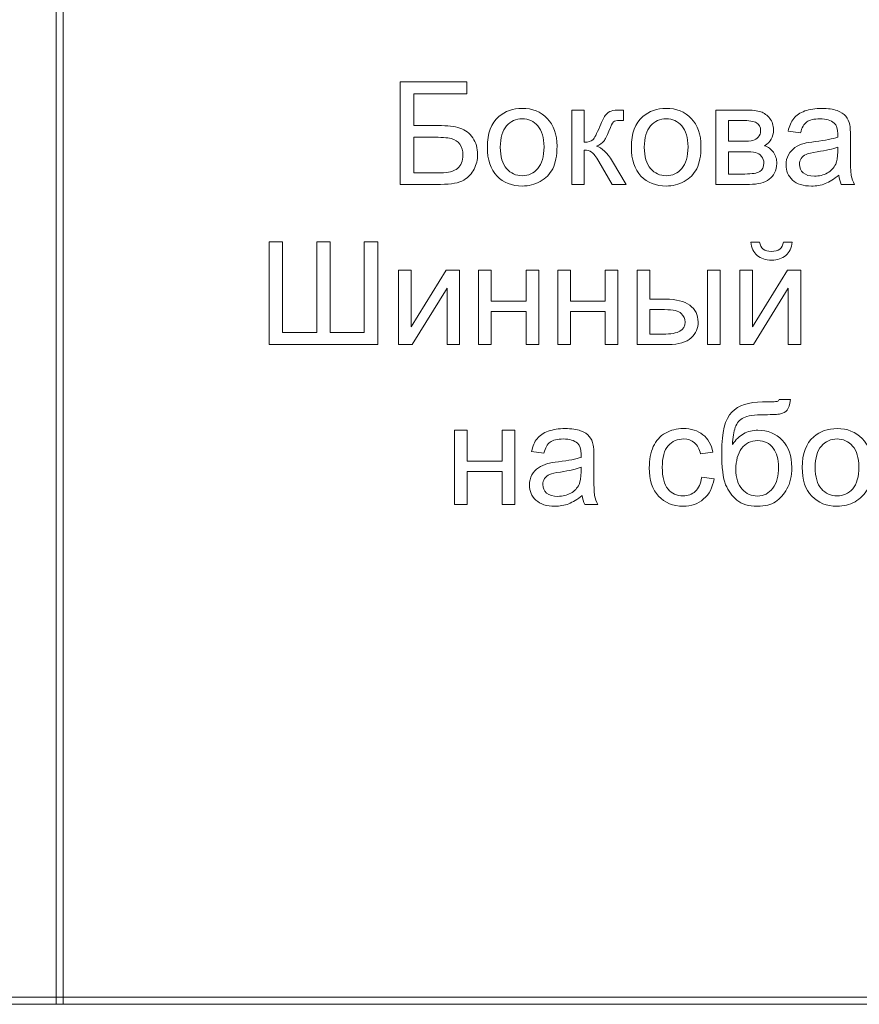
# Model space of a CAD drawing. Units: millimetres. Extents: x -288 to 288, y -127 to 127.
# Drawn here: x 153 to 173, y -127 to -104 of the extents above; entities that cross this region are included whole.
import ezdxf

# ---------------------------------------------------------------- set-up
doc = ezdxf.new("R2010")
doc.units = ezdxf.units.MM
doc.header["$MEASUREMENT"] = 0
doc.layers.add('Layer 1', color=7, linetype='Continuous')

msp = doc.modelspace()

# ---------------------------------------------------------------- linework, layer by layer
at = {"layer": 'Layer 1', "lineweight": 9}
for points in [[(154.0721, -126.5988), (154.0721, -126.5988), (154.2414, -126.5988), (154.2414, -126.5988), (154.2414, -126.5988), (154.2414, -126.5988), (154.2414, -93.5788), (154.2414, -93.5788), (154.2414, -93.5788), (154.2414, -93.5788), (154.0721, -93.5788), (154.0721, -93.5788), (154.0721, -93.5788), (154.0721, -93.5788), (154.0721, -126.5988), (154.0721, -126.5988)], [(109.6221, -126.7682), (109.6221, -126.7682), (154.0721, -126.7682), (154.0721, -126.7682), (154.0721, -126.7682), (154.0721, -126.7682), (154.0721, -126.5988), (154.0721, -126.5988), (154.0721, -126.5988), (154.0721, -126.5988), (109.6221, -126.5988), (109.6221, -126.5988), (109.6221, -126.5988), (109.6221, -126.5988), (109.6221, -126.7682), (109.6221, -126.7682)], [(154.0721, -126.7682), (154.0721, -126.7682), (154.2414, -126.7682), (154.2414, -126.7682), (154.2414, -126.7682), (154.2414, -126.7682), (154.2414, -126.5988), (154.2414, -126.5988), (154.2414, -126.5988), (154.2414, -126.5988), (154.0721, -126.5988), (154.0721, -126.5988), (154.0721, -126.5988), (154.0721, -126.5988), (154.0721, -126.7682), (154.0721, -126.7682)], [(154.2414, -126.7682), (154.2414, -126.7682), (198.6491, -126.7682), (198.6491, -126.7682), (198.6491, -126.7682), (198.6491, -126.7682), (198.6491, -126.5988), (198.6491, -126.5988), (198.6491, -126.5988), (198.6491, -126.5988), (154.2414, -126.5988), (154.2414, -126.5988), (154.2414, -126.5988), (154.2414, -126.5988), (154.2414, -126.7682), (154.2414, -126.7682)]]:
    msp.add_open_spline(points, degree=3, knots=[0, 0, 0, 0, 0.2, 0.2, 0.2, 0.2, 0.4, 0.4, 0.4, 0.4, 0.6, 0.6, 0.6, 0.6, 1, 1, 1, 1], dxfattribs=at)
at = {"layer": 'Layer 1', "color": 250, "lineweight": 9}
for points, knots in [([(162.1239, -105.1932), (162.1239, -105.1932), (163.6801, -105.1932), (163.6801, -105.1932), (163.6801, -105.1932), (163.6801, -105.1932), (163.6801, -105.4763), (163.6801, -105.4763), (163.6801, -105.4763), (163.6801, -105.4763), (162.4418, -105.4763), (162.4418, -105.4763), (162.4418, -105.4763), (162.4418, -105.4763), (162.4418, -106.2159), (162.4418, -106.2159), (162.4418, -106.2159), (162.4418, -106.2159), (163.0143, -106.2159), (163.0143, -106.2159), (163.0143, -106.2159), (163.226, -106.2159), (163.3941, -106.236), (163.5192, -106.2768), (163.5192, -106.2768), (163.6438, -106.317), (163.7443, -106.393), (163.8192, -106.5047), (163.8192, -106.5047), (163.8946, -106.6164), (163.9326, -106.7465), (163.9326, -106.8951), (163.9326, -106.8951), (163.9326, -107.0163), (163.9052, -107.1291), (163.8516, -107.2347), (163.8516, -107.2347), (163.7974, -107.3397), (163.717, -107.4257), (163.6097, -107.4922), (163.6097, -107.4922), (163.503, -107.5587), (163.3209, -107.5922), (163.0634, -107.5922), (163.0634, -107.5922), (163.0634, -107.5922), (162.1239, -107.5922), (162.1239, -107.5922), (162.1239, -107.5922), (162.1239, -107.5922), (162.1239, -105.1932), (162.1239, -105.1932)], [0, 0, 0, 0, 0.0714286, 0.0714286, 0.0714286, 0.0714286, 0.1428571, 0.1428571, 0.1428571, 0.1428571, 0.2142857, 0.2142857, 0.2142857, 0.2142857, 0.2857143, 0.2857143, 0.2857143, 0.2857143, 0.3571429, 0.3571429, 0.3571429, 0.3571429, 0.4285714, 0.4285714, 0.4285714, 0.4285714, 0.5, 0.5, 0.5, 0.5, 0.5714286, 0.5714286, 0.5714286, 0.5714286, 0.6428571, 0.6428571, 0.6428571, 0.6428571, 0.7142857, 0.7142857, 0.7142857, 0.7142857, 0.7857143, 0.7857143, 0.7857143, 0.7857143, 0.8571429, 0.8571429, 0.8571429, 0.8571429, 1, 1, 1, 1]), ([(164.1616, -106.7231), (164.1616, -106.4013), (164.2509, -106.1628), (164.4302, -106.0081), (164.4302, -106.0081), (164.5794, -105.8796), (164.7615, -105.8148), (164.9765, -105.8148), (164.9765, -105.8148), (165.2156, -105.8148), (165.4111, -105.893), (165.5624, -106.05), (165.5624, -106.05), (165.7144, -106.2064), (165.7898, -106.4226), (165.7898, -106.6985), (165.7898, -106.6985), (165.7898, -106.9225), (165.7563, -107.0984), (165.6892, -107.2263), (165.6892, -107.2263), (165.6222, -107.3548), (165.5245, -107.4542), (165.3965, -107.5252), (165.3965, -107.5252), (165.2681, -107.5961), (165.1284, -107.6313), (164.9765, -107.6313), (164.9765, -107.6313), (164.7335, -107.6313), (164.5369, -107.5537), (164.3867, -107.3973), (164.3867, -107.3973), (164.2364, -107.2414), (164.1616, -107.0169), (164.1616, -106.7231)], [0, 0, 0, 0, 0.1, 0.1, 0.1, 0.1, 0.2, 0.2, 0.2, 0.2, 0.3, 0.3, 0.3, 0.3, 0.4, 0.4, 0.4, 0.4, 0.5, 0.5, 0.5, 0.5, 0.6, 0.6, 0.6, 0.6, 0.7, 0.7, 0.7, 0.7, 0.8, 0.8, 0.8, 0.8, 1, 1, 1, 1]), ([(166.1338, -105.8545), (166.1338, -105.8545), (166.4282, -105.8545), (166.4282, -105.8545), (166.4282, -105.8545), (166.4282, -105.8545), (166.4282, -106.6052), (166.4282, -106.6052), (166.4282, -106.6052), (166.522, -106.6052), (166.5879, -106.5873), (166.6254, -106.5516), (166.6254, -106.5516), (166.6628, -106.5153), (166.7181, -106.4108), (166.7912, -106.2371), (166.7912, -106.2371), (166.8493, -106.0997), (166.8963, -106.0092), (166.932, -105.9657), (166.932, -105.9657), (166.9683, -105.9221), (167.0096, -105.8925), (167.0566, -105.8774), (167.0566, -105.8774), (167.1035, -105.8618), (167.1789, -105.8545), (167.2822, -105.8545), (167.2822, -105.8545), (167.2822, -105.8545), (167.3414, -105.8545), (167.3414, -105.8545), (167.3414, -105.8545), (167.3414, -105.8545), (167.3414, -106.098), (167.3414, -106.098), (167.3414, -106.098), (167.3414, -106.098), (167.2593, -106.0964), (167.2593, -106.0964), (167.2593, -106.0964), (167.1822, -106.0964), (167.1325, -106.1081), (167.1107, -106.131), (167.1107, -106.131), (167.0878, -106.155), (167.0527, -106.2265), (167.0057, -106.3455), (167.0057, -106.3455), (166.9611, -106.4589), (166.9203, -106.5371), (166.8829, -106.5806), (166.8829, -106.5806), (166.846, -106.6248), (166.7885, -106.6644), (166.7114, -106.7002), (166.7114, -106.7002), (166.8376, -106.7342), (166.9622, -106.8521), (167.0845, -107.0537), (167.0845, -107.0537), (167.0845, -107.0537), (167.4068, -107.5922), (167.4068, -107.5922), (167.4068, -107.5922), (167.4068, -107.5922), (167.0828, -107.5922), (167.0828, -107.5922), (167.0828, -107.5922), (167.0828, -107.5922), (166.7683, -107.0537), (166.7683, -107.0537), (166.7683, -107.0537), (166.7041, -106.9459), (166.6477, -106.8744), (166.6002, -106.8404), (166.6002, -106.8404), (166.5522, -106.8057), (166.4947, -106.789), (166.4282, -106.789), (166.4282, -106.789), (166.4282, -106.789), (166.4282, -107.5922), (166.4282, -107.5922), (166.4282, -107.5922), (166.4282, -107.5922), (166.1338, -107.5922), (166.1338, -107.5922), (166.1338, -107.5922), (166.1338, -107.5922), (166.1338, -105.8545), (166.1338, -105.8545)], [0, 0, 0, 0, 0.0416667, 0.0416667, 0.0416667, 0.0416667, 0.0833333, 0.0833333, 0.0833333, 0.0833333, 0.125, 0.125, 0.125, 0.125, 0.1666667, 0.1666667, 0.1666667, 0.1666667, 0.2083333, 0.2083333, 0.2083333, 0.2083333, 0.25, 0.25, 0.25, 0.25, 0.2916667, 0.2916667, 0.2916667, 0.2916667, 0.3333333, 0.3333333, 0.3333333, 0.3333333, 0.375, 0.375, 0.375, 0.375, 0.4166667, 0.4166667, 0.4166667, 0.4166667, 0.4583333, 0.4583333, 0.4583333, 0.4583333, 0.5, 0.5, 0.5, 0.5, 0.5416667, 0.5416667, 0.5416667, 0.5416667, 0.5833333, 0.5833333, 0.5833333, 0.5833333, 0.625, 0.625, 0.625, 0.625, 0.6666667, 0.6666667, 0.6666667, 0.6666667, 0.7083333, 0.7083333, 0.7083333, 0.7083333, 0.75, 0.75, 0.75, 0.75, 0.7916667, 0.7916667, 0.7916667, 0.7916667, 0.8333333, 0.8333333, 0.8333333, 0.8333333, 0.875, 0.875, 0.875, 0.875, 0.9166667, 0.9166667, 0.9166667, 0.9166667, 1, 1, 1, 1]), ([(167.5291, -106.7231), (167.5291, -106.4013), (167.6184, -106.1628), (167.7977, -106.0081), (167.7977, -106.0081), (167.9469, -105.8796), (168.129, -105.8148), (168.344, -105.8148), (168.344, -105.8148), (168.5831, -105.8148), (168.7786, -105.893), (168.9299, -106.05), (168.9299, -106.05), (169.0819, -106.2064), (169.1573, -106.4226), (169.1573, -106.6985), (169.1573, -106.6985), (169.1573, -106.9225), (169.1238, -107.0984), (169.0567, -107.2263), (169.0567, -107.2263), (168.9897, -107.3548), (168.892, -107.4542), (168.764, -107.5252), (168.764, -107.5252), (168.6356, -107.5961), (168.4959, -107.6313), (168.344, -107.6313), (168.344, -107.6313), (168.101, -107.6313), (167.9044, -107.5537), (167.7542, -107.3973), (167.7542, -107.3973), (167.6039, -107.2414), (167.5291, -107.0169), (167.5291, -106.7231)], [0, 0, 0, 0, 0.1, 0.1, 0.1, 0.1, 0.2, 0.2, 0.2, 0.2, 0.3, 0.3, 0.3, 0.3, 0.4, 0.4, 0.4, 0.4, 0.5, 0.5, 0.5, 0.5, 0.6, 0.6, 0.6, 0.6, 0.7, 0.7, 0.7, 0.7, 0.8, 0.8, 0.8, 0.8, 1, 1, 1, 1]), ([(169.5041, -105.8545), (169.5041, -105.8545), (170.1833, -105.8545), (170.1833, -105.8545), (170.1833, -105.8545), (170.3503, -105.8545), (170.4743, -105.8685), (170.5559, -105.8958), (170.5559, -105.8958), (170.6369, -105.9238), (170.7067, -105.9746), (170.7654, -106.0489), (170.7654, -106.0489), (170.8234, -106.1232), (170.853, -106.212), (170.853, -106.3159), (170.853, -106.3159), (170.853, -106.3985), (170.8357, -106.4712), (170.8011, -106.5326), (170.8011, -106.5326), (170.767, -106.594), (170.7151, -106.646), (170.6464, -106.6873), (170.6464, -106.6873), (170.7285, -106.7147), (170.7961, -106.7655), (170.8503, -106.8404), (170.8503, -106.8404), (170.9044, -106.9152), (170.9312, -107.0035), (170.9312, -107.1062), (170.9312, -107.1062), (170.9206, -107.271), (170.8614, -107.3934), (170.7547, -107.4727), (170.7547, -107.4727), (170.6475, -107.5525), (170.4922, -107.5922), (170.2883, -107.5922), (170.2883, -107.5922), (170.2883, -107.5922), (169.5041, -107.5922), (169.5041, -107.5922), (169.5041, -107.5922), (169.5041, -107.5922), (169.5041, -105.8545), (169.5041, -105.8545)], [0, 0, 0, 0, 0.0769231, 0.0769231, 0.0769231, 0.0769231, 0.1538462, 0.1538462, 0.1538462, 0.1538462, 0.2307692, 0.2307692, 0.2307692, 0.2307692, 0.3076923, 0.3076923, 0.3076923, 0.3076923, 0.3846154, 0.3846154, 0.3846154, 0.3846154, 0.4615385, 0.4615385, 0.4615385, 0.4615385, 0.5384615, 0.5384615, 0.5384615, 0.5384615, 0.6153846, 0.6153846, 0.6153846, 0.6153846, 0.6923077, 0.6923077, 0.6923077, 0.6923077, 0.7692308, 0.7692308, 0.7692308, 0.7692308, 0.8461538, 0.8461538, 0.8461538, 0.8461538, 1, 1, 1, 1]), ([(172.3802, -107.3777), (172.2707, -107.4704), (172.1657, -107.5358), (172.0652, -107.5743), (172.0652, -107.5743), (171.9641, -107.6123), (171.8557, -107.6313), (171.7401, -107.6313), (171.7401, -107.6313), (171.549, -107.6313), (171.4027, -107.5849), (171.2999, -107.4917), (171.2999, -107.4917), (171.1977, -107.3984), (171.1463, -107.2788), (171.1463, -107.1342), (171.1463, -107.1342), (171.1463, -107.0487), (171.1653, -106.9711), (171.2044, -106.9007), (171.2044, -106.9007), (171.2429, -106.8303), (171.2938, -106.7739), (171.3563, -106.7314), (171.3563, -106.7314), (171.4194, -106.689), (171.4898, -106.6566), (171.5686, -106.6348), (171.5686, -106.6348), (171.6261, -106.6197), (171.7133, -106.6047), (171.83, -106.5907), (171.83, -106.5907), (172.0679, -106.5622), (172.2433, -106.5287), (172.3556, -106.489), (172.3556, -106.489), (172.3567, -106.4488), (172.3573, -106.4231), (172.3573, -106.4125), (172.3573, -106.4125), (172.3573, -106.2924), (172.3294, -106.2075), (172.2735, -106.1589), (172.2735, -106.1589), (172.1986, -106.0919), (172.0864, -106.0589), (171.9384, -106.0589), (171.9384, -106.0589), (171.7998, -106.0589), (171.6976, -106.083), (171.6311, -106.1315), (171.6311, -106.1315), (171.5652, -106.1801), (171.5166, -106.2662), (171.4848, -106.3896), (171.4848, -106.3896), (171.4848, -106.3896), (171.1971, -106.3499), (171.1971, -106.3499), (171.1971, -106.3499), (171.2234, -106.2271), (171.2664, -106.1271), (171.3262, -106.0517), (171.3262, -106.0517), (171.3859, -105.9757), (171.4731, -105.9171), (171.5865, -105.8763), (171.5865, -105.8763), (171.6998, -105.8355), (171.8311, -105.8148), (171.9808, -105.8148), (171.9808, -105.8148), (172.1294, -105.8148), (172.2495, -105.8327), (172.3422, -105.8673), (172.3422, -105.8673), (172.4349, -105.9025), (172.5031, -105.9461), (172.5472, -105.9992), (172.5472, -105.9992), (172.5908, -106.0522), (172.6209, -106.1187), (172.6388, -106.1997), (172.6388, -106.1997), (172.6483, -106.25), (172.6533, -106.3405), (172.6533, -106.4712), (172.6533, -106.4712), (172.6533, -106.4712), (172.6533, -106.8638), (172.6533, -106.8638), (172.6533, -106.8638), (172.6533, -107.1381), (172.6595, -107.3112), (172.6723, -107.3833), (172.6723, -107.3833), (172.6846, -107.4559), (172.7097, -107.5257), (172.7466, -107.5922), (172.7466, -107.5922), (172.7466, -107.5922), (172.4388, -107.5922), (172.4388, -107.5922), (172.4388, -107.5922), (172.4087, -107.5313), (172.3886, -107.4598), (172.3802, -107.3777)], [0, 0, 0, 0, 0.0357143, 0.0357143, 0.0357143, 0.0357143, 0.0714286, 0.0714286, 0.0714286, 0.0714286, 0.1071429, 0.1071429, 0.1071429, 0.1071429, 0.1428571, 0.1428571, 0.1428571, 0.1428571, 0.1785714, 0.1785714, 0.1785714, 0.1785714, 0.2142857, 0.2142857, 0.2142857, 0.2142857, 0.25, 0.25, 0.25, 0.25, 0.2857143, 0.2857143, 0.2857143, 0.2857143, 0.3214286, 0.3214286, 0.3214286, 0.3214286, 0.3571429, 0.3571429, 0.3571429, 0.3571429, 0.3928571, 0.3928571, 0.3928571, 0.3928571, 0.4285714, 0.4285714, 0.4285714, 0.4285714, 0.4642857, 0.4642857, 0.4642857, 0.4642857, 0.5, 0.5, 0.5, 0.5, 0.5357143, 0.5357143, 0.5357143, 0.5357143, 0.5714286, 0.5714286, 0.5714286, 0.5714286, 0.6071429, 0.6071429, 0.6071429, 0.6071429, 0.6428571, 0.6428571, 0.6428571, 0.6428571, 0.6785714, 0.6785714, 0.6785714, 0.6785714, 0.7142857, 0.7142857, 0.7142857, 0.7142857, 0.75, 0.75, 0.75, 0.75, 0.7857143, 0.7857143, 0.7857143, 0.7857143, 0.8214286, 0.8214286, 0.8214286, 0.8214286, 0.8571429, 0.8571429, 0.8571429, 0.8571429, 0.8928571, 0.8928571, 0.8928571, 0.8928571, 0.9285714, 0.9285714, 0.9285714, 0.9285714, 1, 1, 1, 1]), ([(164.4643, -106.7231), (164.4643, -106.9459), (164.5129, -107.1124), (164.6101, -107.223), (164.6101, -107.223), (164.7073, -107.3341), (164.8296, -107.3894), (164.9765, -107.3894), (164.9765, -107.3894), (165.1228, -107.3894), (165.2446, -107.3336), (165.3418, -107.2224), (165.3418, -107.2224), (165.4384, -107.1113), (165.487, -106.9415), (165.487, -106.7136), (165.487, -106.7136), (165.487, -106.4985), (165.4384, -106.3354), (165.3407, -106.2248), (165.3407, -106.2248), (165.2429, -106.1142), (165.1217, -106.0589), (164.9765, -106.0589), (164.9765, -106.0589), (164.8296, -106.0589), (164.7073, -106.1142), (164.6101, -106.2243), (164.6101, -106.2243), (164.5129, -106.3343), (164.4643, -106.5008), (164.4643, -106.7231)], [0, 0, 0, 0, 0.1111111, 0.1111111, 0.1111111, 0.1111111, 0.2222222, 0.2222222, 0.2222222, 0.2222222, 0.3333333, 0.3333333, 0.3333333, 0.3333333, 0.4444444, 0.4444444, 0.4444444, 0.4444444, 0.5555556, 0.5555556, 0.5555556, 0.5555556, 0.6666667, 0.6666667, 0.6666667, 0.6666667, 0.7777778, 0.7777778, 0.7777778, 0.7777778, 1, 1, 1, 1]), ([(167.8318, -106.7231), (167.8318, -106.9459), (167.8804, -107.1124), (167.9776, -107.223), (167.9776, -107.223), (168.0748, -107.3341), (168.1971, -107.3894), (168.344, -107.3894), (168.344, -107.3894), (168.4903, -107.3894), (168.6121, -107.3336), (168.7093, -107.2224), (168.7093, -107.2224), (168.8059, -107.1113), (168.8545, -106.9415), (168.8545, -106.7136), (168.8545, -106.7136), (168.8545, -106.4985), (168.8059, -106.3354), (168.7082, -106.2248), (168.7082, -106.2248), (168.6104, -106.1142), (168.4892, -106.0589), (168.344, -106.0589), (168.344, -106.0589), (168.1971, -106.0589), (168.0748, -106.1142), (167.9776, -106.2243), (167.9776, -106.2243), (167.8804, -106.3343), (167.8318, -106.5008), (167.8318, -106.7231)], [0, 0, 0, 0, 0.1111111, 0.1111111, 0.1111111, 0.1111111, 0.2222222, 0.2222222, 0.2222222, 0.2222222, 0.3333333, 0.3333333, 0.3333333, 0.3333333, 0.4444444, 0.4444444, 0.4444444, 0.4444444, 0.5555556, 0.5555556, 0.5555556, 0.5555556, 0.6666667, 0.6666667, 0.6666667, 0.6666667, 0.7777778, 0.7777778, 0.7777778, 0.7777778, 1, 1, 1, 1]), ([(169.799, -106.5857), (169.799, -106.5857), (170.1129, -106.5857), (170.1129, -106.5857), (170.1129, -106.5857), (170.2386, -106.5857), (170.3246, -106.5795), (170.3716, -106.5661), (170.3716, -106.5661), (170.4185, -106.5533), (170.4604, -106.5265), (170.4978, -106.4868), (170.4978, -106.4868), (170.5347, -106.4471), (170.5531, -106.3991), (170.5531, -106.3438), (170.5531, -106.3438), (170.5531, -106.2522), (170.5207, -106.188), (170.4559, -106.1522), (170.4559, -106.1522), (170.3911, -106.1159), (170.28, -106.098), (170.123, -106.098), (170.123, -106.098), (170.123, -106.098), (169.799, -106.098), (169.799, -106.098), (169.799, -106.098), (169.799, -106.098), (169.799, -106.5857), (169.799, -106.5857)], [0, 0, 0, 0, 0.1111111, 0.1111111, 0.1111111, 0.1111111, 0.2222222, 0.2222222, 0.2222222, 0.2222222, 0.3333333, 0.3333333, 0.3333333, 0.3333333, 0.4444444, 0.4444444, 0.4444444, 0.4444444, 0.5555556, 0.5555556, 0.5555556, 0.5555556, 0.6666667, 0.6666667, 0.6666667, 0.6666667, 0.7777778, 0.7777778, 0.7777778, 0.7777778, 1, 1, 1, 1]), ([(162.4418, -107.3224), (162.4418, -107.3224), (163.0763, -107.3224), (163.0763, -107.3224), (163.0763, -107.3224), (163.2478, -107.3224), (163.3762, -107.2872), (163.4617, -107.2174), (163.4617, -107.2174), (163.5477, -107.1476), (163.5902, -107.0431), (163.5902, -106.9035), (163.5902, -106.9035), (163.5902, -106.8041), (163.5656, -106.7208), (163.5164, -106.6544), (163.5164, -106.6544), (163.4679, -106.5879), (163.3991, -106.5438), (163.312, -106.522), (163.312, -106.522), (163.2249, -106.5002), (163.0757, -106.489), (162.8652, -106.489), (162.8652, -106.489), (162.8652, -106.489), (162.4418, -106.489), (162.4418, -106.489), (162.4418, -106.489), (162.4418, -106.489), (162.4418, -107.3224), (162.4418, -107.3224)], [0, 0, 0, 0, 0.1111111, 0.1111111, 0.1111111, 0.1111111, 0.2222222, 0.2222222, 0.2222222, 0.2222222, 0.3333333, 0.3333333, 0.3333333, 0.3333333, 0.4444444, 0.4444444, 0.4444444, 0.4444444, 0.5555556, 0.5555556, 0.5555556, 0.5555556, 0.6666667, 0.6666667, 0.6666667, 0.6666667, 0.7777778, 0.7777778, 0.7777778, 0.7777778, 1, 1, 1, 1]), ([(169.799, -107.3498), (169.799, -107.3498), (170.1867, -107.3498), (170.1867, -107.3498), (170.1867, -107.3498), (170.3537, -107.3498), (170.4682, -107.3308), (170.5302, -107.2917), (170.5302, -107.2917), (170.5928, -107.2532), (170.6252, -107.1861), (170.6285, -107.0917), (170.6285, -107.0917), (170.6285, -107.0359), (170.6106, -106.9845), (170.5743, -106.937), (170.5743, -106.937), (170.5386, -106.8895), (170.4917, -106.8594), (170.4341, -106.8471), (170.4341, -106.8471), (170.376, -106.8342), (170.2833, -106.8281), (170.1554, -106.8281), (170.1554, -106.8281), (170.1554, -106.8281), (169.799, -106.8281), (169.799, -106.8281), (169.799, -106.8281), (169.799, -106.8281), (169.799, -107.3498), (169.799, -107.3498)], [0, 0, 0, 0, 0.1111111, 0.1111111, 0.1111111, 0.1111111, 0.2222222, 0.2222222, 0.2222222, 0.2222222, 0.3333333, 0.3333333, 0.3333333, 0.3333333, 0.4444444, 0.4444444, 0.4444444, 0.4444444, 0.5555556, 0.5555556, 0.5555556, 0.5555556, 0.6666667, 0.6666667, 0.6666667, 0.6666667, 0.7777778, 0.7777778, 0.7777778, 0.7777778, 1, 1, 1, 1]), ([(172.3556, -106.7197), (172.2484, -106.7638), (172.0881, -106.8007), (171.8747, -106.8314), (171.8747, -106.8314), (171.7535, -106.8487), (171.6675, -106.8683), (171.6177, -106.8901), (171.6177, -106.8901), (171.5675, -106.9119), (171.5284, -106.9437), (171.5016, -106.9862), (171.5016, -106.9862), (171.4742, -107.028), (171.4602, -107.0744), (171.4602, -107.1258), (171.4602, -107.1258), (171.4602, -107.2046), (171.4904, -107.2699), (171.5496, -107.3224), (171.5496, -107.3224), (171.6088, -107.3744), (171.6959, -107.4006), (171.8104, -107.4006), (171.8104, -107.4006), (171.9238, -107.4006), (172.0249, -107.376), (172.1132, -107.3263), (172.1132, -107.3263), (172.2014, -107.2766), (172.2668, -107.2085), (172.3081, -107.1224), (172.3081, -107.1224), (172.34, -107.056), (172.3556, -106.9577), (172.3556, -106.8281), (172.3556, -106.8281), (172.3556, -106.8281), (172.3556, -106.7197), (172.3556, -106.7197)], [0, 0, 0, 0, 0.0909091, 0.0909091, 0.0909091, 0.0909091, 0.1818182, 0.1818182, 0.1818182, 0.1818182, 0.2727273, 0.2727273, 0.2727273, 0.2727273, 0.3636364, 0.3636364, 0.3636364, 0.3636364, 0.4545455, 0.4545455, 0.4545455, 0.4545455, 0.5454545, 0.5454545, 0.5454545, 0.5454545, 0.6363636, 0.6363636, 0.6363636, 0.6363636, 0.7272727, 0.7272727, 0.7272727, 0.7272727, 0.8181818, 0.8181818, 0.8181818, 0.8181818, 1, 1, 1, 1]), ([(159.0545, -108.9372), (159.0545, -108.9372), (159.3718, -108.9372), (159.3718, -108.9372), (159.3718, -108.9372), (159.3718, -108.9372), (159.3718, -111.053), (159.3718, -111.053), (159.3718, -111.053), (159.3718, -111.053), (160.1689, -111.053), (160.1689, -111.053), (160.1689, -111.053), (160.1689, -111.053), (160.1689, -108.9372), (160.1689, -108.9372), (160.1689, -108.9372), (160.1689, -108.9372), (160.4861, -108.9372), (160.4861, -108.9372), (160.4861, -108.9372), (160.4861, -108.9372), (160.4861, -111.053), (160.4861, -111.053), (160.4861, -111.053), (160.4861, -111.053), (161.2832, -111.053), (161.2832, -111.053), (161.2832, -111.053), (161.2832, -111.053), (161.2832, -108.9372), (161.2832, -108.9372), (161.2832, -108.9372), (161.2832, -108.9372), (161.6005, -108.9372), (161.6005, -108.9372), (161.6005, -108.9372), (161.6005, -108.9372), (161.6005, -111.3362), (161.6005, -111.3362), (161.6005, -111.3362), (161.6005, -111.3362), (159.0545, -111.3362), (159.0545, -111.3362), (159.0545, -111.3362), (159.0545, -111.3362), (159.0545, -108.9372), (159.0545, -108.9372)], [0, 0, 0, 0, 0.0769231, 0.0769231, 0.0769231, 0.0769231, 0.1538462, 0.1538462, 0.1538462, 0.1538462, 0.2307692, 0.2307692, 0.2307692, 0.2307692, 0.3076923, 0.3076923, 0.3076923, 0.3076923, 0.3846154, 0.3846154, 0.3846154, 0.3846154, 0.4615385, 0.4615385, 0.4615385, 0.4615385, 0.5384615, 0.5384615, 0.5384615, 0.5384615, 0.6153846, 0.6153846, 0.6153846, 0.6153846, 0.6923077, 0.6923077, 0.6923077, 0.6923077, 0.7692308, 0.7692308, 0.7692308, 0.7692308, 0.8461538, 0.8461538, 0.8461538, 0.8461538, 1, 1, 1, 1]), ([(171.0888, -108.9405), (171.0888, -108.9405), (171.2899, -108.9405), (171.2899, -108.9405), (171.2899, -108.9405), (171.2737, -109.0768), (171.224, -109.1818), (171.1402, -109.2544), (171.1402, -109.2544), (171.057, -109.3276), (170.9458, -109.3645), (170.8073, -109.3645), (170.8073, -109.3645), (170.6677, -109.3645), (170.556, -109.3282), (170.4727, -109.2555), (170.4727, -109.2555), (170.3889, -109.1829), (170.3392, -109.0779), (170.323, -108.9405), (170.323, -108.9405), (170.323, -108.9405), (170.5241, -108.9405), (170.5241, -108.9405), (170.5241, -108.9405), (170.5392, -109.0148), (170.5699, -109.0701), (170.6152, -109.1064), (170.6152, -109.1064), (170.6604, -109.1433), (170.7213, -109.1611), (170.7973, -109.1611), (170.7973, -109.1611), (170.8861, -109.1611), (170.9525, -109.1438), (170.9978, -109.1081), (170.9978, -109.1081), (171.043, -109.0729), (171.0737, -109.017), (171.0888, -108.9405)], [0, 0, 0, 0, 0.0909091, 0.0909091, 0.0909091, 0.0909091, 0.1818182, 0.1818182, 0.1818182, 0.1818182, 0.2727273, 0.2727273, 0.2727273, 0.2727273, 0.3636364, 0.3636364, 0.3636364, 0.3636364, 0.4545455, 0.4545455, 0.4545455, 0.4545455, 0.5454545, 0.5454545, 0.5454545, 0.5454545, 0.6363636, 0.6363636, 0.6363636, 0.6363636, 0.7272727, 0.7272727, 0.7272727, 0.7272727, 0.8181818, 0.8181818, 0.8181818, 0.8181818, 1, 1, 1, 1]), ([(162.0837, -109.5985), (162.0837, -109.5985), (162.3781, -109.5985), (162.3781, -109.5985), (162.3781, -109.5985), (162.3781, -109.5985), (162.3781, -110.924), (162.3781, -110.924), (162.3781, -110.924), (162.3781, -110.924), (163.1947, -109.5985), (163.1947, -109.5985), (163.1947, -109.5985), (163.1947, -109.5985), (163.5119, -109.5985), (163.5119, -109.5985), (163.5119, -109.5985), (163.5119, -109.5985), (163.5119, -111.3362), (163.5119, -111.3362), (163.5119, -111.3362), (163.5119, -111.3362), (163.2176, -111.3362), (163.2176, -111.3362), (163.2176, -111.3362), (163.2176, -111.3362), (163.2176, -110.0191), (163.2176, -110.0191), (163.2176, -110.0191), (163.2176, -110.0191), (162.401, -111.3362), (162.401, -111.3362), (162.401, -111.3362), (162.401, -111.3362), (162.0837, -111.3362), (162.0837, -111.3362), (162.0837, -111.3362), (162.0837, -111.3362), (162.0837, -109.5985), (162.0837, -109.5985)], [0, 0, 0, 0, 0.0909091, 0.0909091, 0.0909091, 0.0909091, 0.1818182, 0.1818182, 0.1818182, 0.1818182, 0.2727273, 0.2727273, 0.2727273, 0.2727273, 0.3636364, 0.3636364, 0.3636364, 0.3636364, 0.4545455, 0.4545455, 0.4545455, 0.4545455, 0.5454545, 0.5454545, 0.5454545, 0.5454545, 0.6363636, 0.6363636, 0.6363636, 0.6363636, 0.7272727, 0.7272727, 0.7272727, 0.7272727, 0.8181818, 0.8181818, 0.8181818, 0.8181818, 1, 1, 1, 1]), ([(163.9571, -109.5985), (163.9571, -109.5985), (164.252, -109.5985), (164.252, -109.5985), (164.252, -109.5985), (164.252, -109.5985), (164.252, -110.3218), (164.252, -110.3218), (164.252, -110.3218), (164.252, -110.3218), (165.0687, -110.3218), (165.0687, -110.3218), (165.0687, -110.3218), (165.0687, -110.3218), (165.0687, -109.5985), (165.0687, -109.5985), (165.0687, -109.5985), (165.0687, -109.5985), (165.363, -109.5985), (165.363, -109.5985), (165.363, -109.5985), (165.363, -109.5985), (165.363, -111.3362), (165.363, -111.3362), (165.363, -111.3362), (165.363, -111.3362), (165.0687, -111.3362), (165.0687, -111.3362), (165.0687, -111.3362), (165.0687, -111.3362), (165.0687, -110.5654), (165.0687, -110.5654), (165.0687, -110.5654), (165.0687, -110.5654), (164.252, -110.5654), (164.252, -110.5654), (164.252, -110.5654), (164.252, -110.5654), (164.252, -111.3362), (164.252, -111.3362), (164.252, -111.3362), (164.252, -111.3362), (163.9571, -111.3362), (163.9571, -111.3362), (163.9571, -111.3362), (163.9571, -111.3362), (163.9571, -109.5985), (163.9571, -109.5985)], [0, 0, 0, 0, 0.0769231, 0.0769231, 0.0769231, 0.0769231, 0.1538462, 0.1538462, 0.1538462, 0.1538462, 0.2307692, 0.2307692, 0.2307692, 0.2307692, 0.3076923, 0.3076923, 0.3076923, 0.3076923, 0.3846154, 0.3846154, 0.3846154, 0.3846154, 0.4615385, 0.4615385, 0.4615385, 0.4615385, 0.5384615, 0.5384615, 0.5384615, 0.5384615, 0.6153846, 0.6153846, 0.6153846, 0.6153846, 0.6923077, 0.6923077, 0.6923077, 0.6923077, 0.7692308, 0.7692308, 0.7692308, 0.7692308, 0.8461538, 0.8461538, 0.8461538, 0.8461538, 1, 1, 1, 1]), ([(165.8076, -109.5985), (165.8076, -109.5985), (166.1025, -109.5985), (166.1025, -109.5985), (166.1025, -109.5985), (166.1025, -109.5985), (166.1025, -110.3218), (166.1025, -110.3218), (166.1025, -110.3218), (166.1025, -110.3218), (166.9192, -110.3218), (166.9192, -110.3218), (166.9192, -110.3218), (166.9192, -110.3218), (166.9192, -109.5985), (166.9192, -109.5985), (166.9192, -109.5985), (166.9192, -109.5985), (167.2135, -109.5985), (167.2135, -109.5985), (167.2135, -109.5985), (167.2135, -109.5985), (167.2135, -111.3362), (167.2135, -111.3362), (167.2135, -111.3362), (167.2135, -111.3362), (166.9192, -111.3362), (166.9192, -111.3362), (166.9192, -111.3362), (166.9192, -111.3362), (166.9192, -110.5654), (166.9192, -110.5654), (166.9192, -110.5654), (166.9192, -110.5654), (166.1025, -110.5654), (166.1025, -110.5654), (166.1025, -110.5654), (166.1025, -110.5654), (166.1025, -111.3362), (166.1025, -111.3362), (166.1025, -111.3362), (166.1025, -111.3362), (165.8076, -111.3362), (165.8076, -111.3362), (165.8076, -111.3362), (165.8076, -111.3362), (165.8076, -109.5985), (165.8076, -109.5985)], [0, 0, 0, 0, 0.0769231, 0.0769231, 0.0769231, 0.0769231, 0.1538462, 0.1538462, 0.1538462, 0.1538462, 0.2307692, 0.2307692, 0.2307692, 0.2307692, 0.3076923, 0.3076923, 0.3076923, 0.3076923, 0.3846154, 0.3846154, 0.3846154, 0.3846154, 0.4615385, 0.4615385, 0.4615385, 0.4615385, 0.5384615, 0.5384615, 0.5384615, 0.5384615, 0.6153846, 0.6153846, 0.6153846, 0.6153846, 0.6923077, 0.6923077, 0.6923077, 0.6923077, 0.7692308, 0.7692308, 0.7692308, 0.7692308, 0.8461538, 0.8461538, 0.8461538, 0.8461538, 1, 1, 1, 1]), ([(167.6631, -109.5985), (167.6631, -109.5985), (167.9581, -109.5985), (167.9581, -109.5985), (167.9581, -109.5985), (167.9581, -109.5985), (167.9581, -110.2772), (167.9581, -110.2772), (167.9581, -110.2772), (167.9581, -110.2772), (168.3312, -110.2772), (168.3312, -110.2772), (168.3312, -110.2772), (168.5742, -110.2772), (168.7618, -110.3246), (168.8931, -110.419), (168.8931, -110.419), (169.0244, -110.5134), (169.0903, -110.6436), (169.0903, -110.8095), (169.0903, -110.8095), (169.0903, -110.9541), (169.0355, -111.0787), (168.9255, -111.1815), (168.9255, -111.1815), (168.816, -111.2848), (168.6406, -111.3362), (168.3999, -111.3362), (168.3999, -111.3362), (168.3999, -111.3362), (167.6631, -111.3362), (167.6631, -111.3362), (167.6631, -111.3362), (167.6631, -111.3362), (167.6631, -109.5985), (167.6631, -109.5985)], [0, 0, 0, 0, 0.1, 0.1, 0.1, 0.1, 0.2, 0.2, 0.2, 0.2, 0.3, 0.3, 0.3, 0.3, 0.4, 0.4, 0.4, 0.4, 0.5, 0.5, 0.5, 0.5, 0.6, 0.6, 0.6, 0.6, 0.7, 0.7, 0.7, 0.7, 0.8, 0.8, 0.8, 0.8, 1, 1, 1, 1]), ([(169.3109, -109.5985), (169.3109, -109.5985), (169.6058, -109.5985), (169.6058, -109.5985), (169.6058, -109.5985), (169.6058, -109.5985), (169.6058, -111.3362), (169.6058, -111.3362), (169.6058, -111.3362), (169.6058, -111.3362), (169.3109, -111.3362), (169.3109, -111.3362), (169.3109, -111.3362), (169.3109, -111.3362), (169.3109, -109.5985), (169.3109, -109.5985)], [0, 0, 0, 0, 0.2, 0.2, 0.2, 0.2, 0.4, 0.4, 0.4, 0.4, 0.6, 0.6, 0.6, 0.6, 1, 1, 1, 1]), ([(170.0661, -109.5985), (170.0661, -109.5985), (170.3605, -109.5985), (170.3605, -109.5985), (170.3605, -109.5985), (170.3605, -109.5985), (170.3605, -110.924), (170.3605, -110.924), (170.3605, -110.924), (170.3605, -110.924), (171.1771, -109.5985), (171.1771, -109.5985), (171.1771, -109.5985), (171.1771, -109.5985), (171.4943, -109.5985), (171.4943, -109.5985), (171.4943, -109.5985), (171.4943, -109.5985), (171.4943, -111.3362), (171.4943, -111.3362), (171.4943, -111.3362), (171.4943, -111.3362), (171.2, -111.3362), (171.2, -111.3362), (171.2, -111.3362), (171.2, -111.3362), (171.2, -110.0191), (171.2, -110.0191), (171.2, -110.0191), (171.2, -110.0191), (170.3834, -111.3362), (170.3834, -111.3362), (170.3834, -111.3362), (170.3834, -111.3362), (170.0661, -111.3362), (170.0661, -111.3362), (170.0661, -111.3362), (170.0661, -111.3362), (170.0661, -109.5985), (170.0661, -109.5985)], [0, 0, 0, 0, 0.0909091, 0.0909091, 0.0909091, 0.0909091, 0.1818182, 0.1818182, 0.1818182, 0.1818182, 0.2727273, 0.2727273, 0.2727273, 0.2727273, 0.3636364, 0.3636364, 0.3636364, 0.3636364, 0.4545455, 0.4545455, 0.4545455, 0.4545455, 0.5454545, 0.5454545, 0.5454545, 0.5454545, 0.6363636, 0.6363636, 0.6363636, 0.6363636, 0.7272727, 0.7272727, 0.7272727, 0.7272727, 0.8181818, 0.8181818, 0.8181818, 0.8181818, 1, 1, 1, 1]), ([(167.9581, -111.0938), (167.9581, -111.0938), (168.2669, -111.0938), (168.2669, -111.0938), (168.2669, -111.0938), (168.4535, -111.0938), (168.587, -111.0709), (168.6663, -111.0251), (168.6663, -111.0251), (168.7462, -110.9793), (168.7859, -110.9078), (168.7859, -110.8111), (168.7859, -110.8111), (168.7859, -110.7357), (168.7563, -110.6687), (168.6976, -110.6095), (168.6976, -110.6095), (168.6384, -110.5509), (168.5082, -110.5213), (168.3066, -110.5213), (168.3066, -110.5213), (168.3066, -110.5213), (167.9581, -110.5213), (167.9581, -110.5213), (167.9581, -110.5213), (167.9581, -110.5213), (167.9581, -111.0938), (167.9581, -111.0938)], [0, 0, 0, 0, 0.125, 0.125, 0.125, 0.125, 0.25, 0.25, 0.25, 0.25, 0.375, 0.375, 0.375, 0.375, 0.5, 0.5, 0.5, 0.5, 0.625, 0.625, 0.625, 0.625, 0.75, 0.75, 0.75, 0.75, 1, 1, 1, 1]), ([(170.9882, -112.6242), (170.9882, -112.6242), (171.2485, -112.627), (171.2485, -112.627), (171.2485, -112.627), (171.2362, -112.7437), (171.2105, -112.8253), (171.1703, -112.8711), (171.1703, -112.8711), (171.1306, -112.9169), (171.0792, -112.9465), (171.0167, -112.9593), (171.0167, -112.9593), (170.9541, -112.9727), (170.8312, -112.9789), (170.6474, -112.9789), (170.6474, -112.9789), (170.4045, -112.9789), (170.2386, -113.0023), (170.1503, -113.0493), (170.1503, -113.0493), (170.0621, -113.0962), (169.9984, -113.1716), (169.9598, -113.2744), (169.9598, -113.2744), (169.9207, -113.3777), (169.8995, -113.5101), (169.8951, -113.6726), (169.8951, -113.6726), (169.9693, -113.5626), (170.0559, -113.4799), (170.1553, -113.4252), (170.1553, -113.4252), (170.2542, -113.3699), (170.3665, -113.3425), (170.4905, -113.3425), (170.4905, -113.3425), (170.7184, -113.3425), (170.9072, -113.4207), (171.0569, -113.5771), (171.0569, -113.5771), (171.206, -113.7335), (171.2809, -113.9458), (171.2809, -114.2127), (171.2809, -114.2127), (171.2809, -114.4161), (171.2434, -114.582), (171.168, -114.7121), (171.168, -114.7121), (171.0926, -114.8417), (171.0038, -114.9422), (170.9005, -115.0132), (170.9005, -115.0132), (170.7977, -115.0841), (170.6569, -115.1193), (170.4793, -115.1193), (170.4793, -115.1193), (170.2732, -115.1193), (170.1123, -115.0724), (169.9978, -114.978), (169.9978, -114.978), (169.8833, -114.8836), (169.7956, -114.7629), (169.7347, -114.6155), (169.7347, -114.6155), (169.6733, -114.468), (169.6431, -114.2116), (169.6431, -113.8463), (169.6431, -113.8463), (169.6431, -113.3872), (169.7208, -113.0777), (169.8761, -112.9185), (169.8761, -112.9185), (170.0313, -112.7594), (170.271, -112.6795), (170.5938, -112.6795), (170.5938, -112.6795), (170.7943, -112.6795), (170.9083, -112.6761), (170.9357, -112.67), (170.9357, -112.67), (170.963, -112.6633), (170.9803, -112.6476), (170.9882, -112.6242)], [0, 0, 0, 0, 0.0454545, 0.0454545, 0.0454545, 0.0454545, 0.0909091, 0.0909091, 0.0909091, 0.0909091, 0.1363636, 0.1363636, 0.1363636, 0.1363636, 0.1818182, 0.1818182, 0.1818182, 0.1818182, 0.2272727, 0.2272727, 0.2272727, 0.2272727, 0.2727273, 0.2727273, 0.2727273, 0.2727273, 0.3181818, 0.3181818, 0.3181818, 0.3181818, 0.3636364, 0.3636364, 0.3636364, 0.3636364, 0.4090909, 0.4090909, 0.4090909, 0.4090909, 0.4545455, 0.4545455, 0.4545455, 0.4545455, 0.5, 0.5, 0.5, 0.5, 0.5454545, 0.5454545, 0.5454545, 0.5454545, 0.5909091, 0.5909091, 0.5909091, 0.5909091, 0.6363636, 0.6363636, 0.6363636, 0.6363636, 0.6818182, 0.6818182, 0.6818182, 0.6818182, 0.7272727, 0.7272727, 0.7272727, 0.7272727, 0.7727273, 0.7727273, 0.7727273, 0.7727273, 0.8181818, 0.8181818, 0.8181818, 0.8181818, 0.8636364, 0.8636364, 0.8636364, 0.8636364, 0.9090909, 0.9090909, 0.9090909, 0.9090909, 1, 1, 1, 1]), ([(163.3951, -113.3425), (163.3951, -113.3425), (163.69, -113.3425), (163.69, -113.3425), (163.69, -113.3425), (163.69, -113.3425), (163.69, -114.0658), (163.69, -114.0658), (163.69, -114.0658), (163.69, -114.0658), (164.5067, -114.0658), (164.5067, -114.0658), (164.5067, -114.0658), (164.5067, -114.0658), (164.5067, -113.3425), (164.5067, -113.3425), (164.5067, -113.3425), (164.5067, -113.3425), (164.801, -113.3425), (164.801, -113.3425), (164.801, -113.3425), (164.801, -113.3425), (164.801, -115.0802), (164.801, -115.0802), (164.801, -115.0802), (164.801, -115.0802), (164.5067, -115.0802), (164.5067, -115.0802), (164.5067, -115.0802), (164.5067, -115.0802), (164.5067, -114.3094), (164.5067, -114.3094), (164.5067, -114.3094), (164.5067, -114.3094), (163.69, -114.3094), (163.69, -114.3094), (163.69, -114.3094), (163.69, -114.3094), (163.69, -115.0802), (163.69, -115.0802), (163.69, -115.0802), (163.69, -115.0802), (163.3951, -115.0802), (163.3951, -115.0802), (163.3951, -115.0802), (163.3951, -115.0802), (163.3951, -113.3425), (163.3951, -113.3425)], [0, 0, 0, 0, 0.0769231, 0.0769231, 0.0769231, 0.0769231, 0.1538462, 0.1538462, 0.1538462, 0.1538462, 0.2307692, 0.2307692, 0.2307692, 0.2307692, 0.3076923, 0.3076923, 0.3076923, 0.3076923, 0.3846154, 0.3846154, 0.3846154, 0.3846154, 0.4615385, 0.4615385, 0.4615385, 0.4615385, 0.5384615, 0.5384615, 0.5384615, 0.5384615, 0.6153846, 0.6153846, 0.6153846, 0.6153846, 0.6923077, 0.6923077, 0.6923077, 0.6923077, 0.7692308, 0.7692308, 0.7692308, 0.7692308, 0.8461538, 0.8461538, 0.8461538, 0.8461538, 1, 1, 1, 1]), ([(166.3784, -114.8657), (166.2689, -114.9584), (166.1639, -115.0238), (166.0634, -115.0623), (166.0634, -115.0623), (165.9623, -115.1003), (165.8539, -115.1193), (165.7383, -115.1193), (165.7383, -115.1193), (165.5472, -115.1193), (165.4009, -115.0729), (165.2981, -114.9797), (165.2981, -114.9797), (165.1959, -114.8864), (165.1445, -114.7668), (165.1445, -114.6222), (165.1445, -114.6222), (165.1445, -114.5367), (165.1635, -114.4591), (165.2026, -114.3887), (165.2026, -114.3887), (165.2411, -114.3183), (165.292, -114.2619), (165.3545, -114.2194), (165.3545, -114.2194), (165.4176, -114.177), (165.488, -114.1446), (165.5668, -114.1228), (165.5668, -114.1228), (165.6243, -114.1077), (165.7115, -114.0927), (165.8282, -114.0787), (165.8282, -114.0787), (166.0661, -114.0502), (166.2415, -114.0167), (166.3538, -113.977), (166.3538, -113.977), (166.3549, -113.9368), (166.3555, -113.9111), (166.3555, -113.9005), (166.3555, -113.9005), (166.3555, -113.7804), (166.3276, -113.6955), (166.2717, -113.6469), (166.2717, -113.6469), (166.1968, -113.5799), (166.0846, -113.5469), (165.9366, -113.5469), (165.9366, -113.5469), (165.798, -113.5469), (165.6958, -113.571), (165.6293, -113.6195), (165.6293, -113.6195), (165.5634, -113.6681), (165.5148, -113.7542), (165.483, -113.8776), (165.483, -113.8776), (165.483, -113.8776), (165.1953, -113.8379), (165.1953, -113.8379), (165.1953, -113.8379), (165.2216, -113.7151), (165.2646, -113.6151), (165.3244, -113.5397), (165.3244, -113.5397), (165.3841, -113.4637), (165.4713, -113.4051), (165.5847, -113.3643), (165.5847, -113.3643), (165.698, -113.3235), (165.8293, -113.3028), (165.979, -113.3028), (165.979, -113.3028), (166.1276, -113.3028), (166.2477, -113.3207), (166.3404, -113.3553), (166.3404, -113.3553), (166.4331, -113.3905), (166.5013, -113.4341), (166.5454, -113.4872), (166.5454, -113.4872), (166.589, -113.5402), (166.6191, -113.6067), (166.637, -113.6877), (166.637, -113.6877), (166.6465, -113.738), (166.6515, -113.8285), (166.6515, -113.9592), (166.6515, -113.9592), (166.6515, -113.9592), (166.6515, -114.3518), (166.6515, -114.3518), (166.6515, -114.3518), (166.6515, -114.6261), (166.6577, -114.7992), (166.6705, -114.8713), (166.6705, -114.8713), (166.6828, -114.9439), (166.7079, -115.0137), (166.7448, -115.0802), (166.7448, -115.0802), (166.7448, -115.0802), (166.437, -115.0802), (166.437, -115.0802), (166.437, -115.0802), (166.4069, -115.0193), (166.3868, -114.9478), (166.3784, -114.8657)], [0, 0, 0, 0, 0.0357143, 0.0357143, 0.0357143, 0.0357143, 0.0714286, 0.0714286, 0.0714286, 0.0714286, 0.1071429, 0.1071429, 0.1071429, 0.1071429, 0.1428571, 0.1428571, 0.1428571, 0.1428571, 0.1785714, 0.1785714, 0.1785714, 0.1785714, 0.2142857, 0.2142857, 0.2142857, 0.2142857, 0.25, 0.25, 0.25, 0.25, 0.2857143, 0.2857143, 0.2857143, 0.2857143, 0.3214286, 0.3214286, 0.3214286, 0.3214286, 0.3571429, 0.3571429, 0.3571429, 0.3571429, 0.3928571, 0.3928571, 0.3928571, 0.3928571, 0.4285714, 0.4285714, 0.4285714, 0.4285714, 0.4642857, 0.4642857, 0.4642857, 0.4642857, 0.5, 0.5, 0.5, 0.5, 0.5357143, 0.5357143, 0.5357143, 0.5357143, 0.5714286, 0.5714286, 0.5714286, 0.5714286, 0.6071429, 0.6071429, 0.6071429, 0.6071429, 0.6428571, 0.6428571, 0.6428571, 0.6428571, 0.6785714, 0.6785714, 0.6785714, 0.6785714, 0.7142857, 0.7142857, 0.7142857, 0.7142857, 0.75, 0.75, 0.75, 0.75, 0.7857143, 0.7857143, 0.7857143, 0.7857143, 0.8214286, 0.8214286, 0.8214286, 0.8214286, 0.8571429, 0.8571429, 0.8571429, 0.8571429, 0.8928571, 0.8928571, 0.8928571, 0.8928571, 0.9285714, 0.9285714, 0.9285714, 0.9285714, 1, 1, 1, 1]), ([(169.1734, -114.4434), (169.1734, -114.4434), (169.4627, -114.4814), (169.4627, -114.4814), (169.4627, -114.4814), (169.4314, -114.6808), (169.3504, -114.8372), (169.2197, -114.9501), (169.2197, -114.9501), (169.0896, -115.0629), (168.9293, -115.1193), (168.7394, -115.1193), (168.7394, -115.1193), (168.502, -115.1193), (168.3104, -115.0417), (168.1663, -114.8864), (168.1663, -114.8864), (168.0216, -114.7311), (167.949, -114.5082), (167.949, -114.2178), (167.949, -114.2178), (167.949, -114.0301), (167.9803, -113.8659), (168.0423, -113.7251), (168.0423, -113.7251), (168.1048, -113.5844), (168.1992, -113.4788), (168.3266, -113.4084), (168.3266, -113.4084), (168.4534, -113.338), (168.5919, -113.3028), (168.7411, -113.3028), (168.7411, -113.3028), (168.9298, -113.3028), (169.0846, -113.3509), (169.2041, -113.4464), (169.2041, -113.4464), (169.3242, -113.5419), (169.4013, -113.6771), (169.4354, -113.853), (169.4354, -113.853), (169.4354, -113.853), (169.1488, -113.8972), (169.1488, -113.8972), (169.1488, -113.8972), (169.1214, -113.7804), (169.0734, -113.6927), (169.0041, -113.6335), (169.0041, -113.6335), (168.9349, -113.5749), (168.8511, -113.5453), (168.7528, -113.5453), (168.7528, -113.5453), (168.6042, -113.5453), (168.4836, -113.5983), (168.3908, -113.705), (168.3908, -113.705), (168.2981, -113.8111), (168.2517, -113.9793), (168.2517, -114.2094), (168.2517, -114.2094), (168.2517, -114.4429), (168.2964, -114.6127), (168.3864, -114.7188), (168.3864, -114.7188), (168.4757, -114.8244), (168.5925, -114.8774), (168.7366, -114.8774), (168.7366, -114.8774), (168.8522, -114.8774), (168.9483, -114.8417), (169.0259, -114.7708), (169.0259, -114.7708), (169.1036, -114.6998), (169.1527, -114.5909), (169.1734, -114.4434)], [0, 0, 0, 0, 0.05, 0.05, 0.05, 0.05, 0.1, 0.1, 0.1, 0.1, 0.15, 0.15, 0.15, 0.15, 0.2, 0.2, 0.2, 0.2, 0.25, 0.25, 0.25, 0.25, 0.3, 0.3, 0.3, 0.3, 0.35, 0.35, 0.35, 0.35, 0.4, 0.4, 0.4, 0.4, 0.45, 0.45, 0.45, 0.45, 0.5, 0.5, 0.5, 0.5, 0.55, 0.55, 0.55, 0.55, 0.6, 0.6, 0.6, 0.6, 0.65, 0.65, 0.65, 0.65, 0.7, 0.7, 0.7, 0.7, 0.75, 0.75, 0.75, 0.75, 0.8, 0.8, 0.8, 0.8, 0.85, 0.85, 0.85, 0.85, 0.9, 0.9, 0.9, 0.9, 1, 1, 1, 1]), ([(171.525, -114.2111), (171.525, -113.8893), (171.6143, -113.6508), (171.7936, -113.4961), (171.7936, -113.4961), (171.9428, -113.3676), (172.1249, -113.3028), (172.3399, -113.3028), (172.3399, -113.3028), (172.579, -113.3028), (172.7745, -113.381), (172.9258, -113.538), (172.9258, -113.538), (173.0778, -113.6944), (173.1532, -113.9106), (173.1532, -114.1865), (173.1532, -114.1865), (173.1532, -114.4105), (173.1197, -114.5864), (173.0526, -114.7143), (173.0526, -114.7143), (172.9856, -114.8428), (172.8879, -114.9422), (172.7599, -115.0132), (172.7599, -115.0132), (172.6315, -115.0841), (172.4918, -115.1193), (172.3399, -115.1193), (172.3399, -115.1193), (172.0969, -115.1193), (171.9003, -115.0417), (171.7501, -114.8853), (171.7501, -114.8853), (171.5998, -114.7294), (171.525, -114.5049), (171.525, -114.2111)], [0, 0, 0, 0, 0.1, 0.1, 0.1, 0.1, 0.2, 0.2, 0.2, 0.2, 0.3, 0.3, 0.3, 0.3, 0.4, 0.4, 0.4, 0.4, 0.5, 0.5, 0.5, 0.5, 0.6, 0.6, 0.6, 0.6, 0.7, 0.7, 0.7, 0.7, 0.8, 0.8, 0.8, 0.8, 1, 1, 1, 1]), ([(170.9731, -114.2049), (170.9731, -114.0234), (170.9306, -113.8754), (170.8446, -113.7597), (170.8446, -113.7597), (170.7592, -113.6441), (170.6385, -113.586), (170.4827, -113.586), (170.4827, -113.586), (170.3201, -113.586), (170.1944, -113.6475), (170.1062, -113.7692), (170.1062, -113.7692), (170.0179, -113.8916), (169.9733, -114.0547), (169.9733, -114.2585), (169.9733, -114.2585), (169.9733, -114.4607), (170.0224, -114.6149), (170.1202, -114.7216), (170.1202, -114.7216), (170.2173, -114.8288), (170.338, -114.8819), (170.481, -114.8819), (170.481, -114.8819), (170.6268, -114.8819), (170.7457, -114.8205), (170.8368, -114.6965), (170.8368, -114.6965), (170.9278, -114.5725), (170.9731, -114.4088), (170.9731, -114.2049)], [0, 0, 0, 0, 0.1111111, 0.1111111, 0.1111111, 0.1111111, 0.2222222, 0.2222222, 0.2222222, 0.2222222, 0.3333333, 0.3333333, 0.3333333, 0.3333333, 0.4444444, 0.4444444, 0.4444444, 0.4444444, 0.5555556, 0.5555556, 0.5555556, 0.5555556, 0.6666667, 0.6666667, 0.6666667, 0.6666667, 0.7777778, 0.7777778, 0.7777778, 0.7777778, 1, 1, 1, 1]), ([(171.8277, -114.2111), (171.8277, -114.4339), (171.8763, -114.6004), (171.9735, -114.711), (171.9735, -114.711), (172.0707, -114.8221), (172.193, -114.8774), (172.3399, -114.8774), (172.3399, -114.8774), (172.4862, -114.8774), (172.608, -114.8216), (172.7052, -114.7104), (172.7052, -114.7104), (172.8018, -114.5993), (172.8504, -114.4295), (172.8504, -114.2016), (172.8504, -114.2016), (172.8504, -113.9865), (172.8018, -113.8234), (172.7041, -113.7128), (172.7041, -113.7128), (172.6063, -113.6022), (172.4851, -113.5469), (172.3399, -113.5469), (172.3399, -113.5469), (172.193, -113.5469), (172.0707, -113.6022), (171.9735, -113.7123), (171.9735, -113.7123), (171.8763, -113.8223), (171.8277, -113.9888), (171.8277, -114.2111)], [0, 0, 0, 0, 0.1111111, 0.1111111, 0.1111111, 0.1111111, 0.2222222, 0.2222222, 0.2222222, 0.2222222, 0.3333333, 0.3333333, 0.3333333, 0.3333333, 0.4444444, 0.4444444, 0.4444444, 0.4444444, 0.5555556, 0.5555556, 0.5555556, 0.5555556, 0.6666667, 0.6666667, 0.6666667, 0.6666667, 0.7777778, 0.7777778, 0.7777778, 0.7777778, 1, 1, 1, 1]), ([(166.3538, -114.2077), (166.2466, -114.2518), (166.0863, -114.2887), (165.8729, -114.3194), (165.8729, -114.3194), (165.7517, -114.3367), (165.6657, -114.3563), (165.6159, -114.3781), (165.6159, -114.3781), (165.5657, -114.3999), (165.5266, -114.4317), (165.4998, -114.4742), (165.4998, -114.4742), (165.4724, -114.516), (165.4584, -114.5624), (165.4584, -114.6138), (165.4584, -114.6138), (165.4584, -114.6926), (165.4886, -114.7579), (165.5478, -114.8104), (165.5478, -114.8104), (165.607, -114.8624), (165.6941, -114.8886), (165.8086, -114.8886), (165.8086, -114.8886), (165.922, -114.8886), (166.0231, -114.864), (166.1114, -114.8143), (166.1114, -114.8143), (166.1996, -114.7646), (166.265, -114.6965), (166.3063, -114.6104), (166.3063, -114.6104), (166.3382, -114.544), (166.3538, -114.4457), (166.3538, -114.3161), (166.3538, -114.3161), (166.3538, -114.3161), (166.3538, -114.2077), (166.3538, -114.2077)], [0, 0, 0, 0, 0.0909091, 0.0909091, 0.0909091, 0.0909091, 0.1818182, 0.1818182, 0.1818182, 0.1818182, 0.2727273, 0.2727273, 0.2727273, 0.2727273, 0.3636364, 0.3636364, 0.3636364, 0.3636364, 0.4545455, 0.4545455, 0.4545455, 0.4545455, 0.5454545, 0.5454545, 0.5454545, 0.5454545, 0.6363636, 0.6363636, 0.6363636, 0.6363636, 0.7272727, 0.7272727, 0.7272727, 0.7272727, 0.8181818, 0.8181818, 0.8181818, 0.8181818, 1, 1, 1, 1])]:
    msp.add_open_spline(points, degree=3, knots=knots, dxfattribs=at)

doc.saveas('drawing.dxf')
